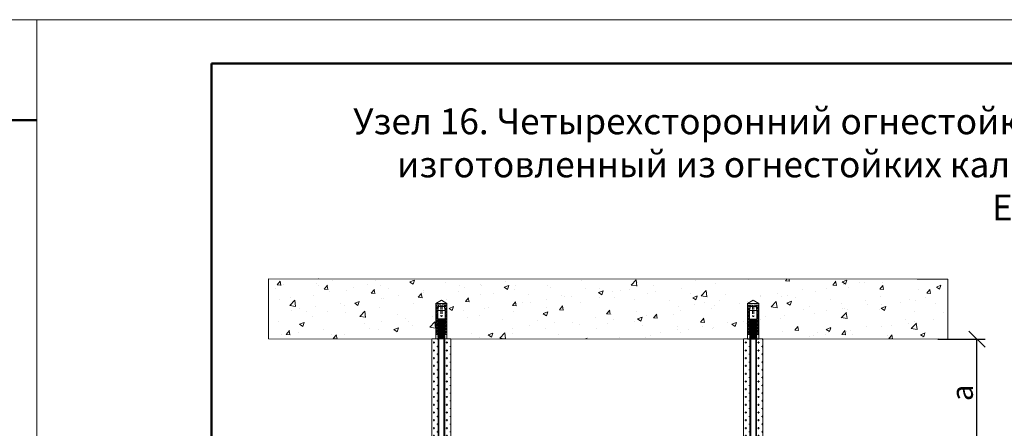
# Model space of a CAD drawing. Units: millimetres. Extents: x 1432 to 2199382, y 31364 to 319551.
# Drawn here: x 123800 to 135237, y 61290 to 66034 of the extents above; entities that cross this region are included whole.
import ezdxf

# ---------------------------------------------------------------- set-up
doc = ezdxf.new("R2010")
doc.units = ezdxf.units.MM
doc.set_wipeout_variables(frame=1)
doc.linetypes.add('CONTI', pattern=[0])
doc.linetypes.add('HIDDEN2', pattern=[4.7625, 3.175, -1.5875])
doc.layers.get('Defpoints').update_dxf_attribs({"color": 253})
for name, color, linetype, lineweight, true_color in [('02_Техстронг Профиль', 7, 'Continuous', 9, 0x000000), ('Анкеры и саморезы', 7, 'Continuous', 9, 0x000000), ('Размеры и выноски', 7, 'Continuous', 9, 0x000000), ('Рамка', 7, 'CONTI', 40, 0x000000), ('Строительные конструкции', 7, 'Continuous', 9, 0x000000), ('Шпильки', 7, 'Continuous', 9, 0x000000)]:
    doc.layers.add(name, color=color, linetype=linetype, lineweight=lineweight, true_color=true_color)
doc.layers.add('Штамп форматка 1', color=7, linetype='Continuous', lineweight=13)
doc.layers.add('Штамп форматка 2', color=7, linetype='Continuous', lineweight=50)
doc.styles.add('ISOCPEUR', font='isocpeur.ttf', dxfattribs={"width": 0.8, "height": 180})
doc.styles.add('MPM', font='isocpeur.ttf')
doc.styles.get("Standard").update_dxf_attribs({"font": 'arial.ttf'})
doc.dimstyles.new('ISO-25', dxfattribs={"dimtxt": 2.5, "dimasz": 2.5, "dimexe": 1.25, "dimexo": 0.625, "dimtad": 1, "dimtxsty": 'Standard', "dimcen": 2.5, "dimadec": 0, "dimazin": 0, "dimtfac": 1, "dimtmove": 0, "dimatfit": 3, "dimfxl": 1, "dimarcsym": 0})

# ---------------------------------------------------------------- blocks, each defined once
blk = doc.blocks.new('*U55')
at = {"layer": 'Штамп форматка 1'}
for p, q in [((2313, 297), (2523, 297)), ((2313, 297), (2313, 0)), ((2523, 297), (2523, 0))]:
    blk.add_line(p, q, dxfattribs=at)
at = {"layer": 'Штамп форматка 2'}
for p, q in [((2333, 292), (2513, 292)), ((2333, 292), (2333, 5)), ((2513, 287), (2523, 287))]:
    blk.add_line(p, q, dxfattribs=at)
blk = doc.blocks.new('*U497')
at = {"layer": 'Анкеры и саморезы', "lineweight": 5}
h = blk.add_hatch(dxfattribs=at)
h.set_pattern_fill('STEEL', color=256, scale=0.8)
h.set_pattern_definition([(45, (-16380.2264, 15704.676), (-1.79605122, 1.79605122), []), (45, (-16380.2264, 15705.946), (-1.79605122, 1.79605122), [])])
h.paths.add_polyline_path([(-4, 30.6), (-2.9, 36.7), (-5.8, 36.7), (-5.8, 4.7), (-4, 4.7)])
h.paths.add_polyline_path([(5.8, 36.7), (2.9, 36.7), (4, 30.6), (4, 4.7), (5.8, 4.7)])
for p, q in [((6, 38.3), (-6, 38.3)), ((-5.8, 36.7), (-5.8, 4.7)), ((-0.8, 36.7), (-5.8, 36.7)), ((-3.1, 35), (3.1, 35)), ((-0.8, 36.7), (-0.8, 35)), ((5.8, 36.7), (0.8, 36.7)), ((0.8, 36.7), (0.8, 35)), ((5.8, 36.7), (5.8, 4.7)), ((-4, 24.3), (-5.8, 24.3)), ((-4, 30.6), (-4, 4.7)), ((-3.9, 30.6), (3.9, 30.6)), ((3.9, 21.5), (-3.9, 21.5)), ((4, 30.6), (4, 4.7)), ((4, 24.3), (5.8, 24.3)), ((-4, 19.2), (-3.6, 19.5)), ((-4, 19.2), (-3.4, 18.9)), ((-4, 18), (-3.4, 18.4)), ((-4, 18), (-3.4, 17.7)), ((-4, 16.8), (-3.4, 17.2)), ((-4, 16.8), (-3.4, 16.5)), ((-4, 15.6), (-3.4, 16)), ((-4, 15.6), (-3.4, 15.3)), ((-4, 14.4), (-3.4, 14.8)), ((-4, 14.4), (-3.4, 14.1)), ((-4, 13.2), (-3.4, 13.6)), ((-4, 13.2), (-3.4, 12.9)), ((-4, 12), (-3.4, 12.4)), ((-4, 12), (-3.4, 11.7)), ((-4, 10.8), (-3.4, 11.2)), ((-4, 10.8), (-3.4, 10.5)), ((-3.4, 18.4), (-3.4, 18.9)), ((-3.4, 17.2), (-3.4, 17.7)), ((-3.4, 16), (-3.4, 16.5)), ((-3.4, 14.8), (-3.4, 15.3)), ((-3.4, 13.6), (-3.4, 14.1)), ((-3.4, 12.4), (-3.4, 12.9)), ((-3.4, 11.2), (-3.4, 11.7)), ((3.4, 19), (3.4, 19.5)), ((4, 18.6), (3.4, 19)), ((4, 18.6), (3.4, 18.3)), ((3.4, 17.8), (3.4, 18.3)), ((4, 17.4), (3.4, 17.8)), ((4, 17.4), (3.4, 17.1)), ((3.4, 16.6), (3.4, 17.1)), ((4, 16.2), (3.4, 16.6)), ((4, 16.2), (3.4, 15.9)), ((3.4, 15.4), (3.4, 15.9)), ((4, 15), (3.4, 15.4)), ((4, 15), (3.4, 14.7)), ((3.4, 14.2), (3.4, 14.7)), ((4, 13.8), (3.4, 14.2)), ((4, 13.8), (3.4, 13.5)), ((3.4, 13), (3.4, 13.5)), ((4, 12.6), (3.4, 13)), ((4, 12.6), (3.4, 12.3)), ((3.4, 11.8), (3.4, 12.3)), ((4, 11.4), (3.4, 11.8)), ((4, 11.4), (3.4, 11.1)), ((3.4, 10.6), (3.4, 11.1)), ((-3.8, 4.7), (-6, 4.7)), ((-4, 9.6), (-3.4, 10)), ((-4, 9.6), (-3.4, 9.3)), ((-4, 8.4), (-3.4, 8.8)), ((-4, 8.4), (-3.4, 8.1)), ((-4, 7.2), (-3.4, 7.6)), ((-4, 7.2), (-3.4, 6.9)), ((-4, 6), (-3.4, 6.4)), ((-4, 6), (-3.4, 5.7)), ((-4, 4.8), (-3.4, 5.2)), ((-4, 4.8), (-3.4, 4.5)), ((-4, 3.6), (-3.4, 4)), ((-4, 3.6), (-3.4, 3.3)), ((-4, 2.4), (-3.4, 2.8)), ((-4, 2.4), (-3.4, 2.1)), ((-4, 1.2), (-3.4, 1.6)), ((-4, 1.2), (-3.4, 0.9)), ((-4, 0), (-3.4, 0.4)), ((-4, 0), (-3.9, 0)), ((-3.4, 10), (-3.4, 10.5)), ((-3.4, 8.8), (-3.4, 9.3)), ((-3.4, 7.6), (-3.4, 8.1)), ((-3.4, 6.4), (-3.4, 6.9)), ((-3.4, 5.2), (-3.4, 5.7)), ((-3.4, 4), (-3.4, 4.5)), ((-3.4, 2.8), (-3.4, 3.3)), ((-3.4, 1.6), (-3.4, 2.1)), ((-3.4, 0.4), (-3.4, 0.9)), ((4, 10.2), (3.4, 10.6)), ((4, 10.2), (3.4, 9.9)), ((3.4, 9.4), (3.4, 9.9)), ((4, 9), (3.4, 9.4)), ((4, 9), (3.4, 8.7)), ((3.4, 8.2), (3.4, 8.7)), ((4, 7.8), (3.4, 8.2)), ((4, 7.8), (3.4, 7.5)), ((3.4, 7), (3.4, 7.5)), ((4, 6.6), (3.4, 7)), ((4, 6.6), (3.4, 6.3)), ((3.4, 5.8), (3.4, 6.3)), ((4, 5.4), (3.4, 5.8)), ((4, 5.4), (3.4, 5.1)), ((3.4, 4.6), (3.4, 5.1)), ((6, 4.7), (3.4, 4.7)), ((4, 4.2), (3.4, 4.6)), ((4, 4.2), (3.4, 3.9)), ((3.4, 3.4), (3.4, 3.9)), ((4, 3), (3.4, 3.4)), ((4, 3), (3.4, 2.7)), ((3.4, 2.2), (3.4, 2.7)), ((4, 1.8), (3.4, 2.2)), ((4, 1.8), (3.4, 1.5)), ((3.4, 1), (3.4, 1.5)), ((4, 0.6), (3.4, 1)), ((4, 0.6), (3.4, 0.3)), ((3.4, 0), (3.4, 0.3))]:
    blk.add_line(p, q, dxfattribs=at)
at = {"layer": 'Анкеры и саморезы', "lineweight": 5, "extrusion": (1.22461e-16, 5.99869e-32, -1)}
for p, q in [((-4, 30.6), (-2.9, 36.7)), ((-3.9, 30.6), (-3.1, 35)), ((2.9, 36.7), (4, 30.6)), ((3.1, 35), (3.9, 30.6)), ((-3.9, 21.5), (-3.9, 30.6)), ((-2.6, 20.7), (-3.9, 21.5)), ((3.9, 21.5), (2.6, 20.7)), ((3.9, 30.6), (3.9, 21.5)), ((2.6, 20.3), (-2.6, 20.3))]:
    blk.add_line(p, q, dxfattribs=at)
at = {"layer": 'Анкеры и саморезы', "linetype": 'HIDDEN2', "lineweight": 5}
for p, q in [((-0.8, 35), (-0.8, 25.1)), ((0.8, 35), (0.8, 25.1))]:
    blk.add_line(p, q, dxfattribs=at)
at = {"layer": 'Анкеры и саморезы', "lineweight": 5, "extrusion": (-1.22461e-16, 4.49903e-32, -1)}
for p, q in [((4, 18.6), (-4, 18)), ((4, 17.4), (-4, 16.8)), ((4, 16.2), (-4, 15.6)), ((4, 15), (-4, 14.4)), ((4, 13.8), (-4, 13.2)), ((4, 12.6), (-4, 12)), ((4, 11.4), (-4, 10.8)), ((3.4, 19.5), (-3.4, 18.9)), ((3.4, 19.5), (-3.4, 18.9)), ((3.4, 19), (-3.4, 18.4)), ((3.4, 18.3), (-3.4, 17.7)), ((3.4, 17.8), (-3.4, 17.2)), ((3.4, 17.1), (-3.4, 16.5)), ((3.4, 16.6), (-3.4, 16)), ((3.4, 15.9), (-3.4, 15.3)), ((3.4, 15.4), (-3.4, 14.8)), ((3.4, 14.7), (-3.4, 14.1)), ((3.4, 14.2), (-3.4, 13.6)), ((3.4, 13.5), (-3.4, 12.9)), ((3.4, 13), (-3.4, 12.4)), ((3.4, 12.3), (-3.4, 11.7)), ((3.4, 11.8), (-3.4, 11.2)), ((3.4, 11.1), (-3.4, 10.5)), ((3.4, 11.1), (-3.4, 10.5)), ((4, 10.2), (-4, 9.6)), ((4, 9), (-4, 8.4)), ((4, 7.8), (-4, 7.2)), ((4, 6.6), (-4, 6)), ((4, 5.4), (-4, 4.8)), ((4, 4.2), (-4, 3.6)), ((4, 3), (-4, 2.4)), ((4, 1.8), (-4, 1.2)), ((4, 0.6), (-4, 0)), ((3.4, 10.6), (-3.4, 10)), ((3.4, 9.9), (-3.4, 9.3)), ((3.4, 9.9), (-3.4, 9.3)), ((3.4, 9.4), (-3.4, 8.8)), ((3.4, 8.7), (-3.4, 8.1)), ((3.4, 8.2), (-3.4, 7.6)), ((3.4, 7.5), (-3.4, 6.9)), ((3.4, 7), (-3.4, 6.4)), ((3.4, 6.3), (-3.4, 5.7)), ((3.4, 5.8), (-3.4, 5.2)), ((3.4, 5.1), (-3.4, 4.5)), ((3.4, 4.6), (-3.4, 4)), ((3.4, 3.9), (-3.4, 3.3)), ((3.4, 3.4), (-3.4, 2.8)), ((3.4, 2.7), (-3.4, 2.1)), ((3.4, 2.2), (-3.4, 1.6)), ((3.4, 1.5), (-3.4, 0.9)), ((3.4, 1.5), (-3.4, 0.9)), ((3.4, 1), (-3.4, 0.4)), ((3.4, 0.3), (0.4, 0)), ((3.4, 0.3), (0.4, 0))]:
    blk.add_line(p, q, dxfattribs=at)
at = {"layer": 'Анкеры и саморезы', "lineweight": 5, "extrusion": (1.22461e-16, -5.99869e-32, -1)}
for p, q in [((3.4, 19.5), (-3.6, 19.5)), ((-2.6, 20.3), (-3.4, 19.5)), ((2.6, 20.7), (-2.6, 20.7)), ((3.4, 19.5), (2.6, 20.3))]:
    blk.add_line(p, q, dxfattribs=at)
at = {"layer": 'Анкеры и саморезы', "lineweight": 5, "ltscale": 5}
blk.add_line((6, 0), (-6, 0), dxfattribs=at)
at = {"layer": 'Анкеры и саморезы', "lineweight": 5}
blk.add_lwpolyline([(-6, 0), (-6, 38.3), (0, 41.8), (6, 38.3), (6, 0)], dxfattribs=at)
at = {"layer": 'Анкеры и саморезы', "linetype": 'HIDDEN2', "lineweight": 5}
blk.add_arc((0, 25.1), 0.8, 180, 0, dxfattribs=at)
blk = doc.blocks.new('*U367')
blk.add_wipeout([(-491.7, 4), (-491.7, -4), (0, -4), (0, 4)])
at = {"linetype": 'HIDDEN2', "ltscale": 40}
for p, q in [((-490.7, 4), (-491.7, 3)), ((-491.7, -3), (-491.7, 3)), ((-486.3, 3), (-491.7, 3)), ((-486.3, 4), (-490.7, 4)), ((-490.7, -4), (-490.7, 4)), ((-491.7, -3), (-486.3, -3)), ((-490.7, -4), (-491.7, -3)), ((-490.7, -4), (-486.3, -4))]:
    blk.add_line(p, q, dxfattribs=at)
at = {"linetype": 'HIDDEN2', "ltscale": 100}
for p, q in [((-486.3, 5), (-485.5, 3.8)), ((-486.3, 2.7), (-485.5, 3.8)), ((-485.5, 3.8), (-480.4, 3.8)), ((-479.5, 5), (-480.4, 3.8)), ((-479.5, 2.7), (-480.4, 3.8)), ((-486.3, -2.7), (-485.5, -3.8)), ((-486.3, -5), (-485.5, -3.8)), ((-485.5, -3.8), (-480.4, -3.8)), ((-479.5, -2.7), (-480.4, -3.8)), ((-479.5, -5), (-480.4, -3.8))]:
    blk.add_line(p, q, dxfattribs=at)
at = {"ltscale": 40}
for p, q in [((0, 4), (-476.9, 4)), ((0, 3), (-476.9, 3)), ((-476.9, -3), (0, -3)), ((0, -4), (-476.9, -4))]:
    blk.add_line(p, q, dxfattribs=at)
at = {"ltscale": 100}
blk.add_line((0, -4), (0, 4), dxfattribs=at)
at = {"linetype": 'HIDDEN2', "ltscale": 100}
for points in [[(-479.5, 5.9), (-480.4, 7.1), (-485.5, 7.1), (-486.3, 5.9), (-486.3, -5.9), (-485.5, -7.1), (-480.4, -7.1), (-479.5, -5.9)], [(-479.5, -11.7), (-479.5, 11.7), (-476.9, 11.7), (-476.9, -11.7)]]:
    blk.add_lwpolyline(points, close=True, dxfattribs=at)
blk = doc.blocks.new('*U366')
blk.add_wipeout([(-491.9, 4), (-491.9, -4), (0, -4), (0, 4)])
at = {"linetype": 'HIDDEN2', "ltscale": 40}
for p, q in [((-490.9, 4), (-491.9, 3)), ((-491.9, -3), (-491.9, 3)), ((-486.5, 3), (-491.9, 3)), ((-486.5, 4), (-490.9, 4)), ((-490.9, -4), (-490.9, 4)), ((-491.9, -3), (-486.5, -3)), ((-490.9, -4), (-491.9, -3)), ((-490.9, -4), (-486.5, -4))]:
    blk.add_line(p, q, dxfattribs=at)
at = {"linetype": 'HIDDEN2', "ltscale": 100}
for p, q in [((-486.5, 5), (-485.7, 3.8)), ((-486.5, 2.7), (-485.7, 3.8)), ((-485.7, 3.8), (-480.6, 3.8)), ((-479.7, 5), (-480.6, 3.8)), ((-479.7, 2.7), (-480.6, 3.8)), ((-486.5, -2.7), (-485.7, -3.8)), ((-486.5, -5), (-485.7, -3.8)), ((-485.7, -3.8), (-480.6, -3.8)), ((-479.7, -2.7), (-480.6, -3.8)), ((-479.7, -5), (-480.6, -3.8))]:
    blk.add_line(p, q, dxfattribs=at)
at = {"ltscale": 40}
for p, q in [((0, 4), (-477.1, 4)), ((0, 3), (-477.1, 3)), ((-477.1, -3), (0, -3)), ((0, -4), (-477.1, -4))]:
    blk.add_line(p, q, dxfattribs=at)
at = {"ltscale": 100}
blk.add_line((0, -4), (0, 4), dxfattribs=at)
at = {"linetype": 'HIDDEN2', "ltscale": 100}
for points in [[(-479.7, 5.9), (-480.6, 7.1), (-485.7, 7.1), (-486.5, 5.9), (-486.5, -5.9), (-485.7, -7.1), (-480.6, -7.1), (-479.7, -5.9)], [(-479.7, -11.7), (-479.7, 11.7), (-477.1, 11.7), (-477.1, -11.7)]]:
    blk.add_lwpolyline(points, close=True, dxfattribs=at)
blk = doc.blocks.new('_Oblique')
at = {"color": 0, "linetype": 'ByBlock', "lineweight": -2}
blk.add_line((-0.5, -0.5), (0.5, 0.5), dxfattribs=at)
blk = doc.blocks.new('*D683')
at = {"layer": 'Defpoints', "color": 0, "transparency": 16777216}
for p in [(134418, 62326), (134919, 62326), (134243, 61077)]:
    blk.add_point(p, dxfattribs=at)
at = {"layer": 'Размеры и выноски', "color": 0, "lineweight": -2, "transparency": 16777216}
for p, q in [((134465, 62326), (135013, 62326)), ((134919, 61077), (134919, 62326)), ((134290, 61077), (135013, 61077))]:
    blk.add_line(p, q, dxfattribs=at)
at = {"layer": 'Размеры и выноски', "color": 0, "lineweight": -2, "transparency": 16777216, "xscale": 187.5, "yscale": 187.5, "zscale": 187.5}
for p, rotation in [((134919, 62326), 90), ((134919, 61077), 270)]:
    blk.add_blockref('_Oblique', p, dxfattribs=dict(at, rotation=rotation))
at = {"layer": 'Размеры и выноски', "color": 0, "transparency": 16777216, "insert": (134747, 61702), "char_height": 180, "attachment_point": 5, "rotation": 90, "style": 'ISOCPEUR'}
blk.add_mtext('{\\H1.38889x;а}', dxfattribs=at)

msp = doc.modelspace()

# ---------------------------------------------------------------- hatches: boundary and pattern name
at = {"layer": 'Строительные конструкции'}
h = msp.add_hatch(dxfattribs=at)
h.set_pattern_fill('AR-CONC', color=256, scale=3)
h.set_pattern_definition([(50, (-561051.07, 182907.66), (546.554, -47.81726), [57.15, -628.65]), (355, (-561051.1, 182907.66), (-105.73026, 573.17054), [45.72, -502.92175]), (100.451445, (-561005.53, 182903.7), (440.82374, 525.35326), [48.57003, -534.27073]), (46.1842, (-561051.1, 183060.06), (813.2371, -126.127), [85.725, -942.975]), (96.63556, (-560983.3, 183049.55), (712.2124, 742.2784), [72.8551, -801.4068]), (351.18415, (-561051.1, 183060.1), (712.2124, 742.2784), [68.5799, -754.3792]), (21, (-560974.87, 183021.96), (454.84317, -306.7956), [57.15, -628.65]), (326, (-560974.9, 183021.96), (185.4061, 552.5639), [45.72, -502.92]), (71.451445, (-560936.97, 182996.4), (640.24926, 245.7683), [48.57003, -534.2698]), (37.5, (-561051.07, 182907.66), (9.26581, 253.665117), [0, -496.824, 0, -510.54, 0, -504.825]), (7.5, (-561051.07, 182907.66), (200.45899, 300.54172), [0, -291.084, 0, -485.394, 0, -192.405]), (327.5, (-561221, 182907.66), (406.771786, -17.18623), [0, -190.5, 0, -594.36, 0, -788.67]), (317.5, (-561297.2, 182907.66), (444.38754, 76.27947), [0, -247.65, 0, -394.716, 0, -560.07])])
h.paths.add_polyline_path([(126688.995, 63026.143), (126688.995, 62329.019), (134581.801, 62326.041), (134581.801, 63023.165), (134224.194, 63023.165)])
at = {"layer": 'Шпильки'}
h = msp.add_hatch(dxfattribs=at)
h.set_pattern_fill('CROSS', color=102, scale=7.1)
h.set_pattern_definition([(0, (-221213.336, -112690.23), (45.085, 45.085), [22.5425, -67.6275]), (90, (-221202.064, -112701.5), (-45.085, 45.085), [22.5425, -67.6275])])
h.paths.add_polyline_path([(128587.712, 61078.346), (128660.746, 61078.346), (128660.746, 62328.197), (128587.712, 62328.197)])
h = msp.add_hatch(dxfattribs=at)
h.set_pattern_fill('CROSS', color=102, scale=7.1)
h.set_pattern_definition([(0, (-221064.4, -112690.23), (45.085, 45.085), [22.5425, -67.6275]), (90, (-221053.13, -112701.5), (-45.085, 45.085), [22.5425, -67.6275])])
h.paths.add_polyline_path([(128736.645, 61078.346), (128809.68, 61078.346), (128809.68, 62328.197), (128736.645, 62328.197)])

# ---------------------------------------------------------------- linework, layer by layer
at = {"layer": 'Строительные конструкции'}
msp.add_lwpolyline([(134224.194, 63023.165), (126688.995, 63026.143), (126688.995, 62329.019), (134581.801, 62326.041), (134581.801, 63023.165)], close=True, dxfattribs=at)
at = {"layer": 'Шпильки', "color": 102, "ltscale": 4}
for points in [[(128587.712, 62328.197), (128660.746, 62328.197), (128660.746, 61078.346), (128587.712, 61078.346)], [(128736.645, 62328.197), (128809.68, 62328.197), (128809.68, 61078.346), (128736.645, 61078.346)]]:
    msp.add_lwpolyline(points, close=True, dxfattribs=at)

# ---------------------------------------------------------------- block references
at = {"layer": 'Анкеры и саморезы', "yscale": 10.75237581474681, "zscale": 10.75237581474681}
for p, xscale in [((128698.696, 62328.667), 10.75237581474681), ((132320.391, 62326.894), -10.75237581474681)]:
    msp.add_blockref('*U497', p, dxfattribs=dict(at, xscale=xscale))
at = {"layer": 'Рамка', "xscale": 116.7345988971946, "yscale": 116.7345988971946, "zscale": 116.7345988971946}
msp.add_blockref('*U55', (-170520.465, 31364.323), dxfattribs=at)

# ---------------------------------------------------------------- texts
at = {"layer": '02_Техстронг Профиль', "insert": (127620.408, 65004.191), "char_height": 300, "attachment_point": 1, "style": 'MPM'}
msp.add_mtext_dynamic_manual_height_columns('\\pxqc;Узел 16. Четырехсторонний огнестойкий кабельный короб (ОКК) "ТЕХСТРОНГ" изготовленный из огнестойких кальциево-силикатных плит "FIREGUARD" ЕI150  ', width=15989.06064, gutter_width=12.5, heights=[0], dxfattribs=at)

# ---------------------------------------------------------------- dimensions: what is measured, and where the dimension line sits
at = {"layer": 'Размеры и выноски'}
dim = msp.add_linear_dim(base=(134919.095, 62326.103), p1=(134242.936, 61077.421), p2=(134417.871, 62326.103), angle=90, text='{\\H1.38889x;а}', dimstyle='ISO-25', override={"dimscale": 75, "dimtxt": 250, "dimtxsty": 'ISOCPEUR', "dimblk1": 'Oblique', "dimblk2": 'Oblique', "dimsah": 1, "dimatfit": 0}, dxfattribs=at)
dim.commit()
dim.dimension.update_dxf_attribs({"geometry": '*D683', "text_midpoint": (134919.095, 61701.762), "dimtype": 160})

# ---------------------------------------------------------------- next in the draw order: block references
at = {"layer": 'Шпильки', "xscale": 9.48743756940716, "yscale": 9.48743756940716, "zscale": 9.48743756940716, "rotation": 90}
for name, p in [('*U366', (128698.809, 62328.667)), ('*U367', (132320.391, 62326.894))]:
    msp.add_blockref(name, p, dxfattribs=at)

# ---------------------------------------------------------------- next in the draw order: hatches: boundary and pattern name
at = {"layer": 'Шпильки'}
h = msp.add_hatch(dxfattribs=at)
h.set_pattern_fill('CROSS', color=102, scale=7.1)
h.set_pattern_definition([(0, (-217591.64, -112690.23), (45.085, 45.085), [22.5425, -67.6275]), (90, (-217580.37, -112701.5), (-45.085, 45.085), [22.5425, -67.6275])])
h.paths.add_polyline_path([(132209.407, 61078.346), (132282.441, 61078.346), (132282.441, 62328.197), (132209.407, 62328.197)])
h = msp.add_hatch(dxfattribs=at)
h.set_pattern_fill('CROSS', color=102, scale=7.1)
h.set_pattern_definition([(0, (-217442.707, -112690.23), (45.085, 45.085), [22.5425, -67.6275]), (90, (-217431.435, -112701.5), (-45.085, 45.085), [22.5425, -67.6275])])
h.paths.add_polyline_path([(132358.34, 61078.346), (132431.375, 61078.346), (132431.375, 62328.197), (132358.34, 62328.197)])

# ---------------------------------------------------------------- next in the draw order: linework, layer by layer
at = {"layer": 'Шпильки', "color": 102, "ltscale": 4}
for points in [[(132209.407, 62328.197), (132282.441, 62328.197), (132282.441, 61078.346), (132209.407, 61078.346)], [(132358.34, 62328.197), (132431.375, 62328.197), (132431.375, 61078.346), (132358.34, 61078.346)]]:
    msp.add_lwpolyline(points, close=True, dxfattribs=at)

# ---------------------------------------------------------------- next in the draw order: block references
at = {"layer": 'Рамка', "xscale": 101.3691158289641, "yscale": 101.3691158289641, "zscale": 101.3691158289641}
msp.add_blockref('*U55', (-110465.837, 35927.872), dxfattribs=at)

doc.saveas('drawing.dxf')
